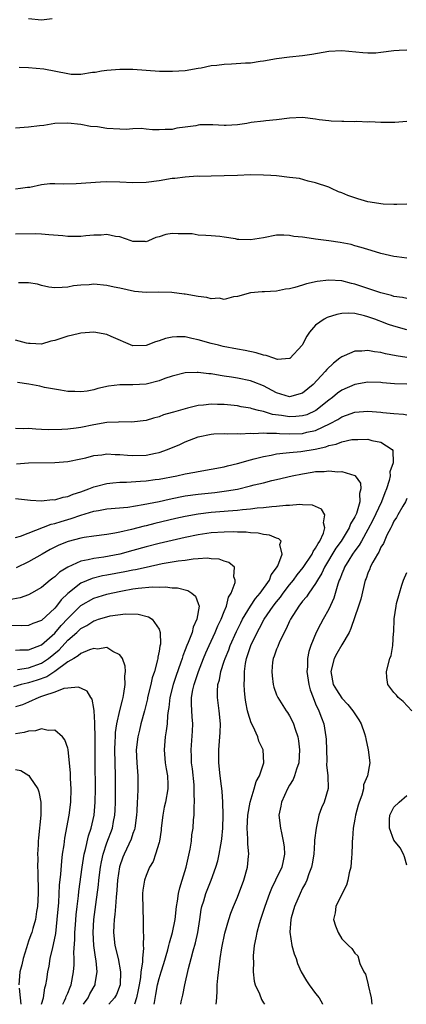
# Model space of a CAD drawing. Units: inches. Extents: x 2529000 to 2532000, y 1548000 to 1551000.
# Drawn here: x 2529252 to 2529311, y 1548000 to 1548151 of the extents above; entities that cross this region are included whole.
import ezdxf

# ---------------------------------------------------------------- set-up
doc = ezdxf.new("R2010")
doc.units = ezdxf.units.IN
doc.header["$MEASUREMENT"] = 0
doc.layers.add('LD25291548_2ft', color=135, linetype='Continuous')

msp = doc.modelspace()

# ---------------------------------------------------------------- linework, layer by layer
at = {"layer": 'LD25291548_2ft'}
for points, elevation in [([(2529256.61, 1548151), (2529255, 1548150.83), (2529253, 1548151.02)], 7830), ([(2529311, 1548146.21), (2529309.82, 1548146.18), (2529309, 1548146.11), (2529307, 1548145.85), (2529306.22, 1548145.78), (2529305, 1548145.75), (2529304.21, 1548145.79), (2529301, 1548146.12), (2529299, 1548146.04), (2529296.43, 1548145.57), (2529295, 1548145.34), (2529293, 1548145.13), (2529291, 1548144.89), (2529289, 1548144.54), (2529288.48, 1548144.48), (2529287, 1548144.25), (2529286.23, 1548144.23), (2529284.08, 1548144.08), (2529283, 1548144.05), (2529281.85, 1548143.85), (2529281, 1548143.81), (2529279.45, 1548143.45), (2529279, 1548143.4), (2529277, 1548143.06), (2529275.05, 1548142.95), (2529273.04, 1548142.96), (2529269, 1548143.24), (2529267, 1548143.25), (2529265, 1548143.13), (2529264.16, 1548143), (2529263.18, 1548142.82), (2529262.8, 1548142.8), (2529261, 1548142.49), (2529259.5, 1548142.5), (2529259, 1548142.57), (2529255.31, 1548143.31), (2529253, 1548143.52), (2529251.57, 1548143.57)], 7828), ([(2529311, 1548135.27), (2529309.14, 1548135.14), (2529309, 1548135.15), (2529307, 1548135.16), (2529305.23, 1548135.23), (2529305, 1548135.19), (2529303.29, 1548135.29), (2529303, 1548135.24), (2529301.3, 1548135.3), (2529301, 1548135.29), (2529299.36, 1548135.36), (2529299, 1548135.41), (2529297.55, 1548135.55), (2529297, 1548135.67), (2529295, 1548135.88), (2529293, 1548135.8), (2529291, 1548135.53), (2529289.38, 1548135.38), (2529289, 1548135.32), (2529287.12, 1548135.12), (2529286.44, 1548135), (2529285, 1548134.8), (2529283.3, 1548134.7), (2529283, 1548134.69), (2529281.22, 1548134.78), (2529279.24, 1548134.76), (2529279, 1548134.73), (2529278.63, 1548134.63), (2529277, 1548134.4), (2529275.74, 1548134.26), (2529275, 1548134.06), (2529273.94, 1548134.06), (2529273, 1548134), (2529271.99, 1548134.01), (2529271, 1548134.11), (2529270.23, 1548134.23), (2529269, 1548134.15), (2529267.94, 1548134.06), (2529267, 1548134.12), (2529265, 1548134.2), (2529263.55, 1548134.45), (2529262.5, 1548134.5), (2529261, 1548134.85), (2529259, 1548135.05), (2529257, 1548134.96), (2529255.31, 1548134.69), (2529254.65, 1548134.65), (2529253, 1548134.43), (2529251, 1548134.28)], 7826), ([(2529311, 1548122.63), (2529309.45, 1548122.55), (2529309, 1548122.59), (2529307.37, 1548122.63), (2529305, 1548123), (2529303.45, 1548123.45), (2529301.94, 1548123.94), (2529301, 1548124.38), (2529300.51, 1548124.51), (2529299.41, 1548125), (2529299, 1548125.21), (2529297, 1548125.91), (2529295.83, 1548126.17), (2529294.53, 1548126.53), (2529293, 1548126.73), (2529291, 1548126.94), (2529290.15, 1548127), (2529289, 1548127.07), (2529287, 1548127.1), (2529285, 1548127.04), (2529283, 1548126.96), (2529281, 1548126.91), (2529279.12, 1548126.88), (2529278.89, 1548126.89), (2529277, 1548126.77), (2529275.44, 1548126.56), (2529275, 1548126.54), (2529273, 1548126.21), (2529271, 1548125.93), (2529269, 1548125.9), (2529267, 1548126.01), (2529265, 1548126.04), (2529264, 1548126), (2529260.28, 1548125.72), (2529258.3, 1548125.7), (2529257, 1548125.72), (2529256.28, 1548125.72), (2529255, 1548125.59), (2529253.2, 1548125.2), (2529252.84, 1548125.16), (2529251.76, 1548125), (2529251, 1548124.91)], 7824), ([(2529311, 1548114.35), (2529309.43, 1548114.57), (2529309, 1548114.59), (2529307, 1548115.07), (2529305.52, 1548115.52), (2529305, 1548115.66), (2529304, 1548116), (2529303, 1548116.23), (2529302.42, 1548116.42), (2529300.75, 1548116.75), (2529299, 1548116.99), (2529297, 1548117.25), (2529296.69, 1548117.31), (2529295, 1548117.54), (2529293.68, 1548117.68), (2529293, 1548117.84), (2529292.12, 1548117.88), (2529291, 1548117.85), (2529289, 1548117.48), (2529287, 1548117.16), (2529285.21, 1548117.21), (2529285, 1548117.23), (2529284.69, 1548117.31), (2529283, 1548117.55), (2529282.31, 1548117.69), (2529281, 1548117.76), (2529280.17, 1548117.83), (2529279, 1548117.88), (2529278.06, 1548118.06), (2529277, 1548118.1), (2529275.94, 1548118.06), (2529275, 1548118.12), (2529274.04, 1548117.96), (2529273, 1548117.63), (2529272.49, 1548117.51), (2529271.4, 1548117), (2529271, 1548116.87), (2529270.88, 1548116.88), (2529269, 1548116.91), (2529268.7, 1548117), (2529267, 1548117.62), (2529266.33, 1548117.67), (2529265, 1548117.98), (2529264.13, 1548117.87), (2529263, 1548117.87), (2529261.76, 1548117.76), (2529261, 1548117.67), (2529260.31, 1548117.69), (2529259, 1548117.68), (2529258.24, 1548117.76), (2529256.09, 1548117.91), (2529255, 1548118), (2529254.05, 1548118.05), (2529251, 1548118.04)], 7822), ([(2529311, 1548108.16), (2529310.33, 1548108.33), (2529309, 1548108.49), (2529308.63, 1548108.63), (2529307, 1548109.01), (2529305, 1548109.71), (2529303, 1548110.38), (2529302.47, 1548110.47), (2529301, 1548110.86), (2529299.02, 1548110.98), (2529297.23, 1548110.77), (2529295.58, 1548110.42), (2529295, 1548110.21), (2529293.83, 1548109.83), (2529293, 1548109.65), (2529292.4, 1548109.6), (2529291, 1548109.29), (2529289.18, 1548109.18), (2529288.82, 1548109.18), (2529287, 1548109.02), (2529285, 1548108.46), (2529284.41, 1548108.41), (2529283, 1548108.03), (2529282.21, 1548108.21), (2529281, 1548108.12), (2529280.33, 1548108.33), (2529279, 1548108.46), (2529277, 1548108.81), (2529276.82, 1548108.82), (2529274.93, 1548109.07), (2529272.86, 1548109.14), (2529271, 1548109.1), (2529269.22, 1548109.22), (2529267, 1548109.73), (2529266.1, 1548109.9), (2529265, 1548110.17), (2529263, 1548110.35), (2529262.27, 1548110.27), (2529261, 1548110.23), (2529259.88, 1548110.12), (2529259, 1548109.89), (2529258.14, 1548109.86), (2529257, 1548109.79), (2529256.08, 1548109.92), (2529255, 1548110.17), (2529254.36, 1548110.36), (2529253, 1548110.55), (2529251.43, 1548110.57)], 7820), ([(2529311, 1548103.34), (2529309, 1548103.91), (2529308.19, 1548104.19), (2529307, 1548104.66), (2529306.73, 1548104.73), (2529306.06, 1548105), (2529305, 1548105.37), (2529304.48, 1548105.52), (2529303, 1548105.85), (2529302.1, 1548105.9), (2529301, 1548105.87), (2529300.27, 1548105.73), (2529298.75, 1548105.25), (2529298.28, 1548105), (2529297, 1548104.08), (2529296.06, 1548103), (2529295.63, 1548102.37), (2529295, 1548101.12), (2529294.92, 1548101), (2529293.03, 1548098.97), (2529293, 1548098.95), (2529291.16, 1548098.84), (2529291, 1548098.87), (2529290.59, 1548099), (2529289.43, 1548099.43), (2529289, 1548099.47), (2529287.86, 1548099.86), (2529286.21, 1548100.21), (2529285, 1548100.41), (2529282.83, 1548100.83), (2529282.11, 1548101), (2529281, 1548101.29), (2529279, 1548101.84), (2529278.02, 1548102.02), (2529277, 1548102.27), (2529275.72, 1548102.28), (2529275, 1548102.24), (2529273.99, 1548102.01), (2529273, 1548101.66), (2529272.47, 1548101.53), (2529271, 1548100.94), (2529269, 1548100.93), (2529265.64, 1548102.36), (2529265, 1548102.65), (2529263, 1548103), (2529261, 1548102.84), (2529259.53, 1548102.47), (2529259, 1548102.37), (2529257.94, 1548102.06), (2529257, 1548101.72), (2529256.39, 1548101.61), (2529255, 1548101.18), (2529253.25, 1548101.25), (2529253, 1548101.27), (2529252.66, 1548101.34), (2529251, 1548101.77)], 7818), ([(2529311, 1548099.12), (2529309.36, 1548099.36), (2529307.7, 1548099.7), (2529307, 1548099.89), (2529306, 1548100), (2529305, 1548100.2), (2529304.09, 1548100.09), (2529303, 1548100.09), (2529301.37, 1548099.37), (2529301, 1548099.24), (2529300.71, 1548099), (2529299.72, 1548098.28), (2529298.7, 1548097.3), (2529298.48, 1548097), (2529296.61, 1548095), (2529295, 1548093.66), (2529293, 1548093.1), (2529291, 1548093.72), (2529289, 1548094.76), (2529287.41, 1548095.41), (2529287, 1548095.55), (2529285, 1548095.96), (2529284.09, 1548096.09), (2529283, 1548096.28), (2529282.36, 1548096.36), (2529281, 1548096.61), (2529280.62, 1548096.62), (2529279, 1548096.85), (2529278.83, 1548096.83), (2529277, 1548096.77), (2529275, 1548096.25), (2529273.88, 1548095.88), (2529273, 1548095.56), (2529271, 1548095.06), (2529269, 1548094.91), (2529267, 1548094.93), (2529265.25, 1548094.75), (2529263.61, 1548094.39), (2529263, 1548094.18), (2529261.97, 1548093.97), (2529261, 1548093.84), (2529260.1, 1548093.9), (2529259, 1548093.93), (2529257.89, 1548094.11), (2529255.46, 1548094.55), (2529254.71, 1548094.71), (2529253.02, 1548095.02), (2529251.29, 1548095.29)], 7816), ([(2529311, 1548095.03), (2529309.1, 1548095.1), (2529307.24, 1548095.24), (2529307, 1548095.27), (2529305, 1548095.34), (2529303, 1548094.99), (2529301, 1548094.1), (2529300.36, 1548093.64), (2529299.57, 1548093), (2529299, 1548092.6), (2529297.01, 1548090.99), (2529295.64, 1548090.36), (2529295, 1548090.17), (2529293.94, 1548090.06), (2529293, 1548090.04), (2529291.75, 1548090.25), (2529290.41, 1548090.41), (2529289, 1548090.84), (2529288.25, 1548091), (2529287.25, 1548091.25), (2529287, 1548091.34), (2529285.58, 1548091.58), (2529285, 1548091.7), (2529283, 1548091.93), (2529281.94, 1548091.94), (2529281, 1548091.99), (2529279.83, 1548091.83), (2529279, 1548091.77), (2529277.35, 1548091.35), (2529277, 1548091.28), (2529275.23, 1548090.77), (2529275, 1548090.68), (2529273.68, 1548090.32), (2529273, 1548090.04), (2529272.16, 1548089.84), (2529271, 1548089.47), (2529268.77, 1548089.23), (2529267, 1548089.27), (2529266.77, 1548089.23), (2529265, 1548089.14), (2529263, 1548088.79), (2529261, 1548088.41), (2529260.3, 1548088.3), (2529259, 1548088.15), (2529258.07, 1548088.07), (2529256.04, 1548088.04), (2529255, 1548088.11), (2529254.12, 1548088.12), (2529253, 1548088.22), (2529252.2, 1548088.2), (2529251, 1548088.24)], 7814), ([(2529251.15, 1548082.85), (2529253, 1548082.99), (2529257, 1548083.05), (2529259, 1548083.2), (2529261, 1548083.59), (2529261.77, 1548083.77), (2529263, 1548084.08), (2529264.22, 1548084.22), (2529265, 1548084.34), (2529266.26, 1548084.26), (2529267, 1548084.27), (2529268.14, 1548084.14), (2529269, 1548084.11), (2529271, 1548084.16), (2529272.46, 1548084.46), (2529273, 1548084.55), (2529274.3, 1548085), (2529276.2, 1548085.8), (2529277, 1548086.18), (2529279, 1548086.96), (2529281, 1548087.39), (2529281.4, 1548087.4), (2529283, 1548087.49), (2529283.45, 1548087.45), (2529285, 1548087.46), (2529285.43, 1548087.43), (2529287, 1548087.51), (2529287.47, 1548087.47), (2529289, 1548087.58), (2529289.51, 1548087.51), (2529291, 1548087.54), (2529291.48, 1548087.48), (2529293, 1548087.43), (2529295, 1548087.48), (2529295.66, 1548087.66), (2529297, 1548087.94), (2529299.23, 1548089), (2529300.38, 1548089.62), (2529301, 1548090.05), (2529301.73, 1548090.27), (2529303, 1548090.76), (2529305, 1548090.9), (2529307, 1548090.73), (2529307.31, 1548090.69), (2529309, 1548090.53), (2529310.44, 1548090.44), (2529311, 1548090.33)], 7812), ([(2529251, 1548077.53), (2529253.27, 1548077.27), (2529255, 1548077.17), (2529256.66, 1548077.34), (2529257, 1548077.32), (2529258.28, 1548077.72), (2529259, 1548077.82), (2529259.82, 1548078.18), (2529261, 1548078.55), (2529262.23, 1548079), (2529263, 1548079.32), (2529263.42, 1548079.42), (2529265, 1548079.83), (2529265.9, 1548079.9), (2529267, 1548080.01), (2529268.03, 1548080.03), (2529270.15, 1548080.15), (2529271, 1548080.23), (2529272.41, 1548080.41), (2529273, 1548080.5), (2529275.73, 1548081), (2529277, 1548081.28), (2529278.46, 1548081.54), (2529279, 1548081.66), (2529281, 1548082), (2529283, 1548082.39), (2529283.48, 1548082.52), (2529285, 1548082.88), (2529287, 1548083.45), (2529287.59, 1548083.59), (2529289, 1548083.97), (2529290.17, 1548084.17), (2529291, 1548084.36), (2529292.5, 1548084.5), (2529293, 1548084.58), (2529294.74, 1548084.74), (2529296.9, 1548085.1), (2529298.55, 1548085.45), (2529299, 1548085.63), (2529300.15, 1548085.85), (2529301, 1548086.22), (2529302.55, 1548086.55), (2529303, 1548086.58), (2529303.45, 1548086.55), (2529305, 1548086.59), (2529305.61, 1548086.39), (2529307, 1548086.15), (2529308.73, 1548085), (2529308.85, 1548084.85), (2529308.89, 1548083), (2529308.39, 1548081.61), (2529308.41, 1548081), (2529308.26, 1548080.26), (2529307.85, 1548079), (2529307.6, 1548078.4), (2529307.07, 1548077), (2529305.78, 1548074.22), (2529305, 1548072.74), (2529304.01, 1548071), (2529303.66, 1548070.34), (2529303, 1548069.49), (2529302.66, 1548069), (2529302.08, 1548068.08), (2529301.43, 1548067), (2529301.32, 1548066.68), (2529301, 1548065.98), (2529300.74, 1548065.26), (2529300.61, 1548065), (2529300.38, 1548064.38), (2529299.77, 1548062.23), (2529299, 1548060.55), (2529298.13, 1548059), (2529297.74, 1548058.26), (2529297.1, 1548057), (2529296.27, 1548055), (2529295.95, 1548054.05), (2529295.76, 1548053), (2529295.74, 1548051.74), (2529295.66, 1548051), (2529295.94, 1548049), (2529296.17, 1548048.17), (2529296.6, 1548047), (2529297, 1548046.07), (2529297.5, 1548045), (2529297.89, 1548043.89), (2529298.26, 1548043), (2529298.58, 1548041), (2529298.61, 1548040.61), (2529298.7, 1548037.3), (2529298.68, 1548036.68), (2529298.85, 1548035), (2529298.91, 1548033.09), (2529298.31, 1548031), (2529297.9, 1548030.1), (2529297.51, 1548029), (2529297.06, 1548027), (2529296.84, 1548025.16), (2529296.84, 1548024.84), (2529296.7, 1548023), (2529296.48, 1548021.52), (2529296.38, 1548021), (2529295.98, 1548019.98), (2529295.64, 1548019), (2529295.43, 1548018.57), (2529295, 1548017.78), (2529294.62, 1548017), (2529293.77, 1548015), (2529293.26, 1548013.26), (2529293.19, 1548013), (2529293.04, 1548011.04), (2529293.37, 1548009), (2529293.71, 1548007.71), (2529293.99, 1548007), (2529294.24, 1548006.24), (2529294.79, 1548005), (2529295.58, 1548003.58), (2529295.99, 1548003), (2529297, 1548001.67), (2529297.55, 1548001), (2529298.05, 1548000.05), (2529298.07, 1548000)], 7810), ([(2529251, 1548071.56), (2529251.75, 1548071.75), (2529256.44, 1548073.56), (2529257, 1548073.67), (2529258, 1548074.01), (2529259.55, 1548074.45), (2529261, 1548074.97), (2529263, 1548075.56), (2529263.7, 1548075.7), (2529265, 1548075.91), (2529268.21, 1548076.21), (2529270.57, 1548076.57), (2529273, 1548077.07), (2529274.57, 1548077.43), (2529276.24, 1548077.76), (2529277, 1548077.9), (2529279, 1548078.19), (2529281.54, 1548078.46), (2529283.32, 1548078.68), (2529285, 1548078.96), (2529287, 1548079.44), (2529287.6, 1548079.6), (2529289, 1548079.94), (2529290.27, 1548080.27), (2529291, 1548080.42), (2529293.39, 1548081), (2529295, 1548081.32), (2529296.47, 1548081.53), (2529297, 1548081.63), (2529298.33, 1548081.67), (2529299, 1548081.78), (2529300.38, 1548081.62), (2529301, 1548081.66), (2529303, 1548081.05), (2529303.06, 1548081), (2529303.88, 1548079.88), (2529303.95, 1548079), (2529303.7, 1548078.3), (2529303.75, 1548077), (2529303.24, 1548075.24), (2529303, 1548074.72), (2529302.35, 1548073.65), (2529302.14, 1548073), (2529300.91, 1548071), (2529300.11, 1548069.89), (2529298.36, 1548067), (2529297.94, 1548066.06), (2529297.28, 1548065), (2529297, 1548064.48), (2529295.95, 1548063), (2529295.58, 1548062.42), (2529295, 1548061.78), (2529294.4, 1548061), (2529293.14, 1548059), (2529293, 1548058.71), (2529292.48, 1548057.52), (2529292.18, 1548057), (2529291.39, 1548055.39), (2529291.23, 1548055), (2529291.18, 1548054.82), (2529291, 1548054.4), (2529290.65, 1548053.35), (2529290.5, 1548053), (2529290.41, 1548052.41), (2529290.27, 1548051), (2529290.32, 1548050.32), (2529290.51, 1548049), (2529290.6, 1548048.6), (2529291, 1548047.42), (2529291.18, 1548047), (2529292.46, 1548045), (2529292.7, 1548044.7), (2529293, 1548044.23), (2529293.42, 1548043.42), (2529293.6, 1548043), (2529293.84, 1548042.16), (2529294.26, 1548041), (2529294.38, 1548040.38), (2529294.52, 1548039), (2529294.4, 1548037), (2529294.06, 1548036.06), (2529293.77, 1548035), (2529293.55, 1548034.45), (2529293, 1548033.57), (2529292.69, 1548033), (2529291.77, 1548031), (2529291.66, 1548030.34), (2529291.38, 1548029), (2529291.6, 1548027), (2529291.74, 1548026.26), (2529292.04, 1548025), (2529292.15, 1548024.15), (2529292.22, 1548023), (2529292, 1548022), (2529291.8, 1548021), (2529290.86, 1548019), (2529290.23, 1548017.77), (2529289.91, 1548017), (2529289.21, 1548015), (2529288.56, 1548013), (2529288.35, 1548012.35), (2529287.96, 1548011), (2529287.83, 1548010.17), (2529287.57, 1548009), (2529287.42, 1548007.42), (2529287.41, 1548007), (2529287.46, 1548006.54), (2529287.42, 1548005), (2529287.57, 1548003.57), (2529287.75, 1548003), (2529288.39, 1548001.61), (2529288.72, 1548000.72), (2529289, 1548000.25), (2529289.14, 1548000)], 7808), ([(2529311, 1548077.49), (2529310.77, 1548077), (2529310.36, 1548076.36), (2529309.59, 1548075), (2529309.4, 1548074.6), (2529309, 1548074.06), (2529308.69, 1548073.31), (2529308.5, 1548073), (2529307.92, 1548071.92), (2529307.38, 1548070.62), (2529307, 1548070.05), (2529306.7, 1548069.3), (2529306.48, 1548069), (2529305.77, 1548067.77), (2529305.38, 1548067), (2529305.28, 1548066.72), (2529305, 1548066.09), (2529304.72, 1548065.28), (2529304.6, 1548065), (2529303.9, 1548062.1), (2529303.57, 1548061), (2529302.41, 1548057.59), (2529302.12, 1548057), (2529301, 1548055.1), (2529300.24, 1548053.76), (2529299.85, 1548053), (2529299.31, 1548051), (2529299.69, 1548049), (2529300.17, 1548048.17), (2529301, 1548046.91), (2529301.94, 1548045.94), (2529302.72, 1548045), (2529303, 1548044.53), (2529303.6, 1548043.6), (2529303.97, 1548043), (2529304.51, 1548041.49), (2529304.65, 1548041), (2529304.67, 1548040.67), (2529305.06, 1548039), (2529305.28, 1548037), (2529304.97, 1548035), (2529304.35, 1548033.65), (2529304.31, 1548033), (2529304.06, 1548032.06), (2529303.65, 1548031), (2529303.5, 1548030.5), (2529303.1, 1548029), (2529303, 1548028.38), (2529302.74, 1548027), (2529302.65, 1548025.35), (2529302.61, 1548025), (2529302.59, 1548024.59), (2529302.56, 1548023), (2529302.5, 1548022.5), (2529302.38, 1548021), (2529302.14, 1548020.14), (2529301.92, 1548019), (2529301.74, 1548018.26), (2529301.05, 1548017), (2529300.07, 1548015), (2529300, 1548014), (2529299.75, 1548013), (2529300.04, 1548012.04), (2529300.44, 1548011), (2529301, 1548010.01), (2529302.02, 1548009), (2529302.53, 1548008.53), (2529303, 1548007.86), (2529303.45, 1548007.45), (2529303.76, 1548006.24), (2529304.4, 1548005), (2529304.64, 1548004.64), (2529305.05, 1548003.05), (2529305.07, 1548002.93), (2529305.51, 1548001), (2529305.62, 1548000)], 7812), ([(2529281.73, 1548000), (2529281.83, 1548001), (2529281.92, 1548002.08), (2529281.91, 1548003), (2529282, 1548004), (2529282.38, 1548007), (2529282.63, 1548008.63), (2529283.09, 1548010.91), (2529283.68, 1548013), (2529284.01, 1548013.99), (2529284.41, 1548015), (2529285, 1548016.4), (2529285.99, 1548019), (2529286.57, 1548021), (2529286.7, 1548022.7), (2529286.74, 1548023), (2529286.6, 1548024.6), (2529286.62, 1548025.38), (2529286.51, 1548027), (2529286.6, 1548029), (2529286.97, 1548031), (2529287.6, 1548033), (2529287.87, 1548034.13), (2529288.37, 1548035), (2529289.05, 1548037), (2529288.97, 1548039), (2529288.31, 1548040.31), (2529288.13, 1548041), (2529287.42, 1548042.58), (2529287.12, 1548043.12), (2529286.63, 1548044.63), (2529286.57, 1548045), (2529286.31, 1548046.31), (2529286.21, 1548047), (2529286.1, 1548048.1), (2529286.05, 1548049), (2529286.1, 1548049.9), (2529286.08, 1548051), (2529286.25, 1548052.25), (2529286.4, 1548053), (2529287.05, 1548055), (2529288.02, 1548057), (2529288.38, 1548057.62), (2529289.1, 1548059), (2529290.48, 1548061), (2529291, 1548061.67), (2529291.6, 1548062.4), (2529292.01, 1548063), (2529293, 1548064.29), (2529293.59, 1548065), (2529294.18, 1548065.82), (2529295.08, 1548066.92), (2529296.46, 1548069), (2529296.61, 1548069.39), (2529297, 1548069.9), (2529297.36, 1548070.64), (2529297.63, 1548071), (2529298.2, 1548072.2), (2529298.43, 1548073), (2529298.2, 1548073.8), (2529298.43, 1548075), (2529297.9, 1548075.9), (2529297, 1548076.3), (2529296.5, 1548076.5), (2529295, 1548076.53), (2529294.57, 1548076.57), (2529293, 1548076.43), (2529292.43, 1548076.43), (2529291, 1548076.29), (2529290.26, 1548076.26), (2529289, 1548076.11), (2529288.04, 1548076.04), (2529287, 1548075.88), (2529285.79, 1548075.79), (2529285, 1548075.67), (2529283.58, 1548075.58), (2529283, 1548075.52), (2529281, 1548075.36), (2529279, 1548075.12), (2529277, 1548074.75), (2529275.57, 1548074.43), (2529272.33, 1548073.67), (2529271, 1548073.33), (2529270.73, 1548073.27), (2529268.76, 1548072.76), (2529267, 1548072.36), (2529266.2, 1548072.2), (2529265, 1548072.01), (2529263, 1548071.76), (2529261.54, 1548071.54), (2529261, 1548071.43), (2529259.08, 1548070.92), (2529257.65, 1548070.35), (2529256.31, 1548069.69), (2529255.08, 1548069), (2529253, 1548067.79), (2529251.11, 1548066.89)], 7806), ([(2529276.31, 1548000), (2529276.4, 1548000.4), (2529276.62, 1548001.38), (2529276.95, 1548003), (2529277.51, 1548005.51), (2529277.91, 1548007), (2529278.21, 1548008.21), (2529278.59, 1548009.41), (2529278.95, 1548011), (2529279.27, 1548013), (2529279.47, 1548014.53), (2529279.57, 1548015), (2529279.86, 1548015.86), (2529280.19, 1548017), (2529281, 1548019), (2529281.71, 1548021), (2529282, 1548022), (2529282.21, 1548023), (2529282.45, 1548024.45), (2529282.57, 1548025), (2529282.62, 1548025.38), (2529282.76, 1548027), (2529282.81, 1548029), (2529282.76, 1548031), (2529282.67, 1548032.67), (2529282.56, 1548033.44), (2529282.38, 1548035), (2529282.17, 1548037), (2529282.16, 1548039), (2529282.32, 1548041), (2529282.36, 1548041.64), (2529282.41, 1548043), (2529282.21, 1548045), (2529281.93, 1548047), (2529281.93, 1548047.93), (2529282.03, 1548049), (2529282.27, 1548049.73), (2529282.49, 1548051), (2529283, 1548052.57), (2529283.13, 1548053), (2529283.67, 1548054.33), (2529283.9, 1548055), (2529284.86, 1548057.14), (2529285.52, 1548058.48), (2529285.78, 1548059), (2529286.99, 1548061), (2529287.79, 1548062.2), (2529288.51, 1548063), (2529289.92, 1548065), (2529290.2, 1548065.8), (2529291, 1548066.88), (2529291.18, 1548067.18), (2529291.88, 1548069), (2529291.52, 1548070.48), (2529291.69, 1548071), (2529291.35, 1548071.35), (2529291, 1548071.44), (2529289.92, 1548071.92), (2529289, 1548072), (2529288.21, 1548072.21), (2529287, 1548072.25), (2529286.36, 1548072.36), (2529285, 1548072.37), (2529284.41, 1548072.41), (2529283, 1548072.38), (2529281, 1548072.25), (2529279, 1548071.95), (2529277, 1548071.54), (2529275, 1548071.09), (2529273, 1548070.62), (2529271, 1548070.1), (2529269, 1548069.53), (2529267, 1548068.98), (2529264.54, 1548068.54), (2529263, 1548068.34), (2529262.11, 1548068.11), (2529261, 1548067.91), (2529259, 1548067.01), (2529257.76, 1548066.24), (2529257, 1548065.5), (2529256.7, 1548065.3), (2529256.32, 1548065), (2529255, 1548063.88), (2529253.47, 1548063), (2529253, 1548062.75), (2529251.71, 1548062.29), (2529250.01, 1548061.99)], 7804), ([(2529272.25, 1548000), (2529272.29, 1548000.29), (2529272.52, 1548001.48), (2529272.76, 1548003), (2529273, 1548003.97), (2529273.32, 1548005), (2529273.74, 1548006.26), (2529274.36, 1548008.36), (2529274.52, 1548009), (2529274.59, 1548009.41), (2529275.07, 1548011), (2529275.45, 1548013), (2529275.65, 1548015), (2529275.81, 1548015.81), (2529275.97, 1548017), (2529276.17, 1548017.83), (2529276.56, 1548019), (2529277.17, 1548021), (2529277.77, 1548023.77), (2529277.95, 1548025), (2529278.04, 1548025.96), (2529278.2, 1548027), (2529278.28, 1548028.28), (2529278.37, 1548029), (2529278.36, 1548030.36), (2529278.45, 1548031), (2529278.37, 1548032.37), (2529278.4, 1548033), (2529278.36, 1548033.64), (2529278.1, 1548036.1), (2529277.98, 1548037), (2529277.97, 1548037.97), (2529277.91, 1548039), (2529278.12, 1548041.88), (2529278.17, 1548043), (2529278.08, 1548044.08), (2529277.98, 1548045.98), (2529277.99, 1548047), (2529278.19, 1548048.19), (2529278.37, 1548049), (2529278.53, 1548049.47), (2529279.03, 1548051), (2529279.81, 1548053), (2529280.16, 1548053.84), (2529280.67, 1548055), (2529281.61, 1548057), (2529282.02, 1548057.98), (2529282.52, 1548059), (2529283, 1548060.22), (2529283.33, 1548061), (2529283.63, 1548062.37), (2529284.03, 1548063), (2529284.65, 1548064.65), (2529284.67, 1548065), (2529284.47, 1548065.53), (2529284.54, 1548067), (2529283.69, 1548067.69), (2529283, 1548067.91), (2529282.23, 1548068.23), (2529281, 1548068.28), (2529280.38, 1548068.38), (2529279, 1548068.25), (2529278.23, 1548068.23), (2529277, 1548068.03), (2529275.92, 1548067.91), (2529275, 1548067.74), (2529273.49, 1548067.49), (2529271, 1548066.96), (2529269.4, 1548066.6), (2529269, 1548066.54), (2529267.73, 1548066.27), (2529265, 1548065.76), (2529264.35, 1548065.65), (2529262.72, 1548065.28), (2529261, 1548064.55), (2529259.02, 1548062.98), (2529258, 1548062), (2529257.26, 1548061), (2529257, 1548060.69), (2529255, 1548058.83), (2529253.66, 1548058.34), (2529253, 1548058.07), (2529251.98, 1548058.02), (2529249.96, 1548058.04)], 7802), ([(2529311.73, 1548045), (2529310.41, 1548046.41), (2529309.67, 1548047), (2529309.37, 1548047.37), (2529309, 1548047.76), (2529308.05, 1548049), (2529307.92, 1548050.08), (2529307.84, 1548051), (2529308.39, 1548053), (2529308.55, 1548053.45), (2529308.81, 1548055), (2529308.95, 1548056.95), (2529308.97, 1548057.03), (2529309.06, 1548059.06), (2529309.33, 1548061), (2529309.41, 1548061.41), (2529309.83, 1548063), (2529310.21, 1548064.21), (2529310.49, 1548065), (2529311, 1548066.19)], 7814), ([(2529251, 1548054.28), (2529251.68, 1548054.32), (2529253, 1548054.31), (2529255, 1548055.08), (2529257, 1548056.88), (2529257.97, 1548058.03), (2529259, 1548059.15), (2529260.94, 1548061.06), (2529261, 1548061.1), (2529263, 1548062.22), (2529265, 1548062.84), (2529265.65, 1548063), (2529267.37, 1548063.37), (2529269, 1548063.66), (2529269.78, 1548063.78), (2529271.97, 1548063.97), (2529273, 1548063.93), (2529273.97, 1548063.97), (2529275, 1548063.85), (2529275.82, 1548063.82), (2529277.43, 1548063.43), (2529278.02, 1548063), (2529278.56, 1548062.56), (2529279, 1548061.43), (2529279.12, 1548061), (2529278.81, 1548059), (2529278.22, 1548057.78), (2529278.05, 1548057), (2529277.47, 1548055.47), (2529277.26, 1548055), (2529277, 1548054.3), (2529276.62, 1548053.38), (2529276.52, 1548053), (2529276.3, 1548052.3), (2529275.62, 1548050.38), (2529275.16, 1548049), (2529274.63, 1548047), (2529274.49, 1548045.51), (2529274.39, 1548045), (2529274.28, 1548044.28), (2529274.22, 1548043), (2529274.1, 1548041.9), (2529273.95, 1548041), (2529273.78, 1548039), (2529273.95, 1548037), (2529274.09, 1548036.09), (2529274.29, 1548035), (2529274.34, 1548033.66), (2529274.34, 1548033), (2529273.98, 1548031), (2529273.79, 1548030.21), (2529273.57, 1548029), (2529273.33, 1548027), (2529273.31, 1548026.69), (2529273.05, 1548025), (2529273, 1548024.81), (2529272.47, 1548023), (2529272.09, 1548021.91), (2529271.55, 1548021), (2529271, 1548019.75), (2529270.74, 1548019), (2529270.5, 1548017.5), (2529270.44, 1548017), (2529270.49, 1548014.49), (2529270.57, 1548013), (2529270.57, 1548011), (2529270.61, 1548010.61), (2529270.55, 1548009), (2529270.6, 1548008.6), (2529270.44, 1548007), (2529270.46, 1548006.46), (2529270.21, 1548005), (2529270.13, 1548004.13), (2529269.93, 1548003), (2529269.8, 1548002.2), (2529269.56, 1548001), (2529269.23, 1548000)], 7800), ([(2529251.31, 1548051.31), (2529253, 1548051.55), (2529255, 1548052.27), (2529256.06, 1548053), (2529257.66, 1548054.34), (2529259, 1548055.78), (2529260.39, 1548057), (2529261, 1548057.58), (2529261.93, 1548058.07), (2529263, 1548058.77), (2529263.19, 1548058.81), (2529263.72, 1548059), (2529265, 1548059.39), (2529265.51, 1548059.51), (2529267.83, 1548059.83), (2529269.77, 1548059.77), (2529271.36, 1548059.36), (2529271.94, 1548059), (2529273, 1548057.51), (2529273.17, 1548057), (2529273.2, 1548055.2), (2529273.11, 1548054.89), (2529273, 1548054.1), (2529272.81, 1548053.19), (2529272.81, 1548053), (2529272.78, 1548052.78), (2529272.29, 1548051), (2529271.96, 1548050.04), (2529271.74, 1548049), (2529271.25, 1548047), (2529271.21, 1548046.79), (2529270.75, 1548045), (2529270.22, 1548043), (2529269.99, 1548042.01), (2529269.74, 1548041), (2529269.5, 1548039), (2529269.57, 1548037), (2529269.67, 1548035.67), (2529269.74, 1548035), (2529269.75, 1548033), (2529269.69, 1548031.69), (2529269.63, 1548031), (2529269.59, 1548029.59), (2529269.54, 1548029), (2529269.29, 1548027), (2529269.23, 1548026.77), (2529269, 1548026.19), (2529268.71, 1548025.29), (2529267.63, 1548023), (2529267.45, 1548022.55), (2529266.95, 1548021.05), (2529266.64, 1548019), (2529266.53, 1548017.47), (2529266.4, 1548016.4), (2529266.32, 1548015), (2529266.23, 1548013.77), (2529266.12, 1548013), (2529266.06, 1548012.06), (2529266.02, 1548011), (2529266.24, 1548009), (2529266.73, 1548007), (2529267.1, 1548005), (2529267.02, 1548003), (2529266.48, 1548001.52), (2529266.18, 1548001), (2529265.28, 1548000)], 7798), ([(2529261.4, 1548000), (2529262.12, 1548001), (2529262.41, 1548001.59), (2529263.18, 1548003), (2529263.2, 1548003.2), (2529263.5, 1548005), (2529263.34, 1548006.66), (2529263.23, 1548007.23), (2529262.99, 1548008.99), (2529262.9, 1548011), (2529263.01, 1548013), (2529263.3, 1548015.3), (2529263.71, 1548018.29), (2529263.77, 1548019), (2529264.03, 1548021), (2529264.18, 1548021.82), (2529264.43, 1548023), (2529265, 1548024.75), (2529265.84, 1548027), (2529266.01, 1548028.01), (2529266.22, 1548029), (2529266.26, 1548029.74), (2529266.3, 1548031), (2529266.32, 1548033), (2529266.31, 1548035), (2529266.25, 1548037), (2529266.22, 1548039), (2529266.28, 1548040.28), (2529266.3, 1548041), (2529266.33, 1548041.67), (2529266.53, 1548043), (2529266.97, 1548045.03), (2529267.38, 1548046.62), (2529267.49, 1548047), (2529267.62, 1548047.62), (2529267.8, 1548049), (2529267.73, 1548050.27), (2529267.83, 1548051), (2529267.8, 1548051.8), (2529267.39, 1548053), (2529267, 1548053.58), (2529265.93, 1548054.07), (2529265, 1548054.66), (2529263.56, 1548054.44), (2529263, 1548054.51), (2529262.33, 1548054.33), (2529261, 1548053.75), (2529260.62, 1548053.38), (2529259.92, 1548053), (2529259, 1548052.46), (2529257, 1548051.02), (2529255.8, 1548050.2), (2529254.33, 1548049.67), (2529253, 1548049.25), (2529252.78, 1548049.22), (2529251.88, 1548049), (2529250.66, 1548048.66)], 7796), ([(2529258.26, 1548000), (2529258.52, 1548000.52), (2529258.72, 1548001), (2529258.78, 1548001.22), (2529259, 1548001.72), (2529259.35, 1548002.65), (2529259.53, 1548003), (2529259.89, 1548005), (2529259.96, 1548006.04), (2529259.96, 1548007), (2529259.92, 1548007.92), (2529260.08, 1548009.92), (2529260.09, 1548011), (2529260.17, 1548012.17), (2529260.29, 1548013.71), (2529260.42, 1548015), (2529260.63, 1548016.63), (2529260.69, 1548017.31), (2529261.19, 1548021), (2529261.53, 1548023), (2529261.73, 1548023.73), (2529262.18, 1548025.82), (2529262.57, 1548027), (2529263.03, 1548029), (2529263.22, 1548031), (2529263.26, 1548033), (2529263.19, 1548037), (2529263.21, 1548039.21), (2529263.2, 1548041), (2529263.14, 1548042.86), (2529263.16, 1548043.16), (2529263.04, 1548045), (2529263, 1548045.34), (2529262.74, 1548046.74), (2529262.55, 1548047), (2529261.98, 1548047.98), (2529261, 1548048.46), (2529260.6, 1548048.6), (2529259, 1548048.47), (2529258.4, 1548048.4), (2529257, 1548047.86), (2529255.29, 1548047.29), (2529255, 1548047.15), (2529254.57, 1548047), (2529253, 1548046.28), (2529252.09, 1548045.91), (2529251, 1548045.57)], 7794), ([(2529255, 1548000), (2529255.26, 1548001), (2529255.5, 1548002.5), (2529255.66, 1548003), (2529255.79, 1548003.79), (2529255.96, 1548005), (2529256.13, 1548005.87), (2529256.31, 1548007), (2529256.7, 1548008.7), (2529256.83, 1548009.16), (2529257.16, 1548010.84), (2529257.4, 1548013), (2529257.61, 1548015.61), (2529257.74, 1548018.26), (2529257.94, 1548019.94), (2529258.07, 1548021.93), (2529258.21, 1548023), (2529258.44, 1548024.44), (2529258.55, 1548025.45), (2529259.22, 1548029), (2529259.48, 1548031), (2529259.53, 1548033), (2529259.42, 1548034.58), (2529259.4, 1548035.4), (2529259.05, 1548039.05), (2529259, 1548039.24), (2529258.55, 1548040.55), (2529258.22, 1548041), (2529257, 1548042.03), (2529256.02, 1548041.98), (2529255, 1548042.22), (2529254.08, 1548041.92), (2529253, 1548041.86), (2529252.34, 1548041.66), (2529251, 1548041.46)], 7792), ([(2529251, 1548035.99), (2529251.82, 1548035.82), (2529253.05, 1548035.05), (2529253.21, 1548034.79), (2529254.41, 1548033), (2529254.58, 1548032.58), (2529254.88, 1548031), (2529254.88, 1548030.88), (2529254.85, 1548029), (2529254.5, 1548025.5), (2529254.46, 1548025), (2529254.46, 1548024.46), (2529254.37, 1548023), (2529254.4, 1548022.4), (2529254.38, 1548021), (2529254.42, 1548020.42), (2529254.48, 1548017), (2529254.37, 1548015), (2529254.22, 1548014.22), (2529254.04, 1548013), (2529253.64, 1548011.64), (2529253.48, 1548011), (2529253.36, 1548010.64), (2529253, 1548009.69), (2529252.67, 1548008.67), (2529252.16, 1548007), (2529251.96, 1548006.04), (2529251.66, 1548005), (2529251.52, 1548003)], 7790), ([(2529311, 1548021.33), (2529310.61, 1548022.61), (2529310.44, 1548023), (2529309.96, 1548023.96), (2529309, 1548025.18), (2529308.31, 1548027), (2529308.3, 1548028.3), (2529308.36, 1548029), (2529308.59, 1548029.41), (2529309, 1548030.23), (2529309.78, 1548031), (2529311, 1548032.02)], 7814), ([(2529251.53, 1548002.47), (2529251.73, 1548001), (2529251.82, 1548000)], 7790)]:
    msp.add_lwpolyline(points, dxfattribs=dict(at, elevation=elevation))

doc.saveas('drawing.dxf')
